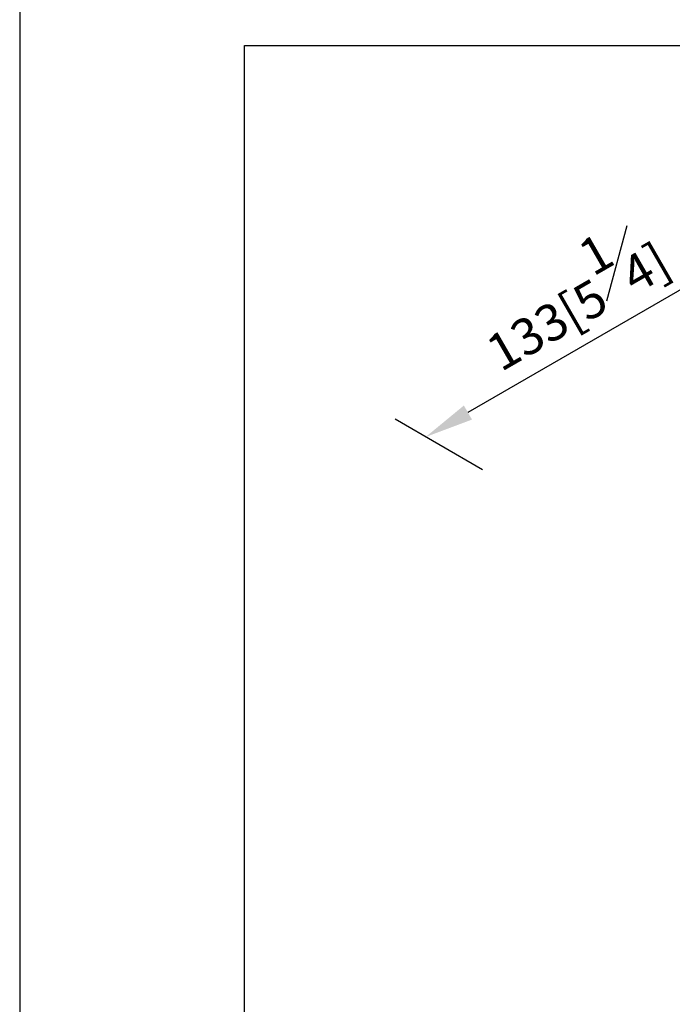
# Model space of a CAD drawing. Units: millimetres. Extents: x -575 to 210, y -76 to 362.
# Drawn here: x 0 to 27, y 230 to 271 of the extents above; entities that cross this region are included whole.
import ezdxf

# ---------------------------------------------------------------- set-up
doc = ezdxf.new("R2010")
doc.units = ezdxf.units.MM
doc.layers.add('DIM', color=6, linetype='Continuous')
doc.layers.add('圖紙邊界', color=255, linetype='Continuous', plot=False)
doc.styles.add('勝泰-1.5', font='simplex.shx', dxfattribs={"height": 1.5, "bigfont": 'chineset.shx'})
doc.dimstyles.new('比例1／8', dxfattribs={"dimtxt": 1.5, "dimasz": 2, "dimexe": 1.25, "dimexo": 0.625, "dimgap": 0.5, "dimtad": 1, "dimdec": 0, "dimlfac": 8, "dimdsep": 46, "dimtxsty": '勝泰-1.5', "dimcen": 2.5, "dimadec": 0, "dimazin": 0, "dimtfac": 1, "dimtdec": 0, "dimtmove": 0, "dimatfit": 3, "dimfxl": 0, "dimfrac": 1, "dimarcsym": 0})

# ---------------------------------------------------------------- blocks, each defined once
blk = doc.blocks.new('*D230')
at = {"layer": 'Defpoints', "color": 0}
for p in [(33.662, 260.065), (16.68, 253.679), (19.641, 251.97)]:
    blk.add_point(p, dxfattribs=at)
at = {"layer": 'DIM', "color": 0, "lineweight": -2}
for p, q in [((33.037, 260.426), (29.452, 262.496)), ((28.97, 260.775), (18.412, 254.679)), ((19.016, 252.331), (15.43, 254.401))]:
    blk.add_line(p, q, dxfattribs=at)
at = {"layer": 'DIM', "color": 0}
for points in [[(29.137, 260.486), (28.803, 261.063), (30.702, 261.775)], [(18.246, 254.968), (18.579, 254.391), (16.68, 253.679)]]:
    blk.add_solid(points, dxfattribs=at)
at = {"layer": 'DIM', "color": 0, "insert": (22.566, 259.675), "char_height": 1.5, "attachment_point": 5, "rotation": 30, "style": '勝泰-1.5'}
blk.add_mtext('133[5{\\H1.000000x;\\S1#4;}]', dxfattribs=at)

msp = doc.modelspace()

# ---------------------------------------------------------------- linework, layer by layer
at = {"layer": '圖紙邊界', "ltscale": 10}
for points in [[(0, 0), (210, 0), (210, 297), (0, 297)], [(9.232, 216.75), (9.232, 269.75), (62.232, 269.75), (62.232, 216.75)]]:
    msp.add_lwpolyline(points, close=True, dxfattribs=at)

# ---------------------------------------------------------------- dimensions: what is measured, and where the dimension line sits
at = {"layer": 'DIM'}
dim = msp.add_aligned_dim(p1=(33.662, 260.065), p2=(19.641, 251.97), distance=-2.961, text='133[5{\\H1.000000x;\\S1#4;}]', dimstyle='比例1／8', override={"dimtolj": 0}, dxfattribs=at)
dim.commit()
dim.dimension.update_dxf_attribs({"geometry": '*D230', "text_midpoint": (22.566, 259.675)})

doc.saveas('drawing.dxf')
